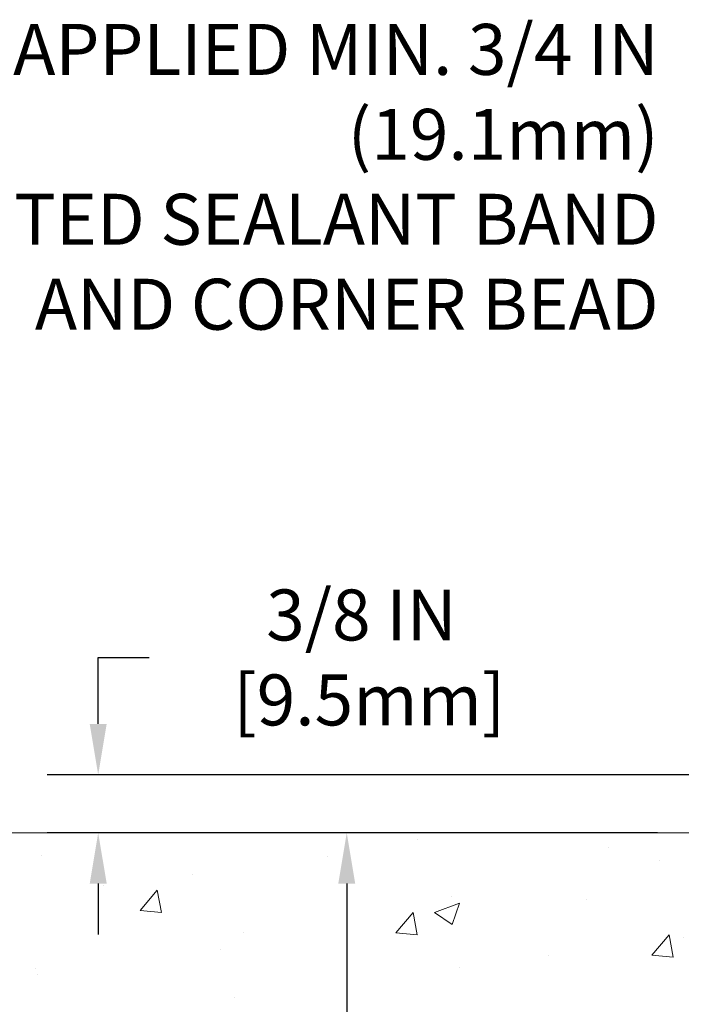
# Model space of a CAD drawing. Extents: x 13 to 3254, y -730 to 1977.
# Drawn here: x 82 to 86, y -700 to -694 of the extents above; entities that cross this region are included whole.
import ezdxf

# ---------------------------------------------------------------- set-up
doc = ezdxf.new("R2010")
doc.units = 0
doc.header["$LTSCALE"] = 5
doc.header["$MEASUREMENT"] = 0
doc.layers.get('DEFPOINTS').update_dxf_attribs({"linetype": 'CONTINUOUS'})
for name, color, linetype, lineweight in [('CONCRETE - H', 130, 'CONTINUOUS', 9), ('CONCRETE - L', 132, 'CONTINUOUS', 13), ('DIMS', 50, 'CONTINUOUS', 25), ('PVC SIDESHEET - H', 170, 'CONTINUOUS', 20), ('TEXT - 4', 241, 'CONTINUOUS', 25)]:
    doc.layers.add(name, color=color, linetype=linetype, lineweight=lineweight)
doc.styles.add('ROMANS', font='romans', dxfattribs={"width": 0.9})
doc.dimstyles.get("Standard").update_dxf_attribs({"dimtxt": 0.18, "dimasz": 0.18, "dimexe": 0.18, "dimexo": 0.0625, "dimgap": 0.09, "dimtad": 0, "dimtih": 1, "dimtoh": 1, "dimdec": 4, "dimzin": 0, "dimdsep": 46, "dimtxsty": 'Standard', "dimcen": 0.09, "dimadec": 0, "dimazin": 0, "dimtfac": 1, "dimtdec": 4, "dimtofl": 0, "dimtmove": 0, "dimatfit": 3, "dimfxl": 1, "dimtolj": 1, "dimtzin": 0, "dimarcsym": 0})
doc.dimstyles.new('STANDARD$0', dxfattribs={"dimtxt": 0.18, "dimasz": 0.18, "dimexe": 0.18, "dimexo": 0.0625, "dimgap": 0.09, "dimtad": 0, "dimtih": 1, "dimtoh": 1, "dimdec": 4, "dimzin": 0, "dimdsep": 46, "dimtxsty": 'Standard', "dimcen": 0.09, "dimadec": 0, "dimazin": 0, "dimtfac": 1, "dimtdec": 4, "dimtofl": 0, "dimtmove": 0, "dimatfit": 3, "dimfxl": 1, "dimtolj": 1, "dimtzin": 0, "dimarcsym": 0})

# ---------------------------------------------------------------- blocks, each defined once
blk = doc.blocks.new('*D14')
at = {"layer": 'DEFPOINTS', "color": 0, "transparency": 16777216}
for p in [(85.66257255033312, -699.2762102468639), (84.27615427601324, -711.1089550501109), (87.07143413559126, -711.1089550501109)]:
    blk.add_point(p, dxfattribs=at)
at = {"layer": 'DIMS', "color": 0, "lineweight": -2, "transparency": 16777216}
for p, q in [((85.33257255033313, -699.2762102468639), (83.94615427601325, -699.2762102468639)), ((84.27615427601324, -699.606210246864), (84.27615427601324, -704.1421382142587)), ((84.27615427601324, -710.7789550501109), (84.27615427601324, -705.6821382142587)), ((86.74143413559126, -711.1089550501109), (83.94615427601325, -711.1089550501109))]:
    blk.add_line(p, q, dxfattribs=at)
at = {"layer": 'DIMS', "color": 0, "transparency": 16777216}
for points in [[(84.22115427601324, -699.606210246864), (84.33115427601325, -699.606210246864), (84.27615427601324, -699.2762102468639)], [(84.22115427601324, -710.7789550501109), (84.33115427601325, -710.7789550501109), (84.27615427601324, -711.1089550501109)]]:
    blk.add_solid(points, dxfattribs=at)
at = {"layer": 'DIMS', "color": 0, "transparency": 16777216, "insert": (84.27615427601336, -704.9121382142587), "char_height": 0.33, "attachment_point": 5}
blk.add_mtext('\\A1;11 13/16 IN\\P [300.6mm]', dxfattribs=at)
blk = doc.blocks.new('*D36')
at = {"layer": 'DEFPOINTS', "color": 0, "transparency": 16777216}
for p in [(88.05540588571364, -698.9012102469304), (82.66681492871983, -699.2762102469303), (86.61790588571363, -699.2762102469303)]:
    blk.add_point(p, dxfattribs=at)
at = {"layer": 'DIMS', "color": 0, "lineweight": -2, "transparency": 16777216}
for p, q in [((82.66681492871983, -698.5712102469304), (82.66681492871983, -698.1412102469308)), ((82.66681492871983, -698.1412102469308), (82.99681492871983, -698.1412102469308)), ((87.72540588571364, -698.9012102469304), (82.33681492871983, -698.9012102469304)), ((86.28790588571363, -699.2762102469303), (82.33681492871983, -699.2762102469303)), ((82.66681492871983, -699.6062102469303), (82.66681492871983, -699.9362102469303))]:
    blk.add_line(p, q, dxfattribs=at)
at = {"layer": 'DIMS', "color": 0, "transparency": 16777216}
for points in [[(82.61181492871982, -698.5712102469304), (82.72181492871984, -698.5712102469304), (82.66681492871983, -698.9012102469304)], [(82.61181492871982, -699.6062102469303), (82.72181492871984, -699.6062102469303), (82.66681492871983, -699.2762102469303)]]:
    blk.add_solid(points, dxfattribs=at)
at = {"layer": 'DIMS', "color": 0, "transparency": 16777216, "insert": (84.37181492871994, -698.1412102469308), "char_height": 0.33, "attachment_point": 5}
blk.add_mtext('\\A1;3/8 IN\\P [9.5mm]', dxfattribs=at)

msp = doc.modelspace()

# ---------------------------------------------------------------- hatches: boundary and pattern name
at = {"layer": 'CONCRETE - H'}
h = msp.add_hatch(dxfattribs=at)
h.set_pattern_fill('AR-CONC', color=256, scale=0.231)
h.set_pattern_definition([(49.99999999999999, (15.54090156249985, -140), (1.65687102180774, -0.1449574318097947), [0.17325, -1.90575]), (355, (15.54090156249985, -140), (-0.32051558064603, 1.737563828847027), [0.1386, -1.5246]), (100.45144446, (15.67897414560985, -140.01207978464), (1.336355435939629, 1.592606379137534), [0.1472398435199994, -1.619638278719995]), (46.18420000000002, (15.54090156249985, -139.538), (2.465327473851332, -0.3823495386320068), [0.2598749999999989, -2.858624999999991]), (96.63563549, (15.74634544344985, -139.56986253917), (2.159069094507468, 2.250213967789211), [0.22085989002, -2.4294587856]), (351.1841639899999, (15.54090156249985, -139.538), (2.159069093076526, 2.250213966623678), [0.2079, -2.28690000231]), (21, (15.77190156249985, -139.6535), (1.378855290393647, -0.9300496374369327), [0.17325, -1.90575]), (326.0000000000001, (15.77190156249985, -139.6535), (0.5620584167388538, 1.67509660405823), [0.1386, -1.5246]), (71.45144474, (15.88680616923985, -139.73100413594), (1.940913690246233, 0.7450469629826774), [0.1472398389, -1.61963827872]), (37.50000000000001, (15.54090156249985, -140), (0.02808926578294145, 0.7689848023503296), [0, -1.50612, 0, -1.5477, 0, -1.530375]), (7.499999999999999, (15.54090156249985, -140), (0.6076906314913633, 0.9110910544482522), [0, -0.88242, 0, -1.47147, 0, -0.583275]), (327.5, (15.02577156249985, -140), (1.233129827558265, -0.05210175370641724), [0, -0.5775, 0, -1.8018, 0, -2.39085]), (317.5, (14.79477156249985, -140), (1.347160051180912, 0.231242509187654), [0, -0.75075, 0, -1.19658, 0, -1.69785])])
edge = h.paths.add_edge_path()
edge.add_spline(control_points=[(80.12810588119592, -699.2762102468639), (80.25235479335137, -699.6235247109569), (80.67686005124725, -700.3674871537432), (82.87193929458232, -700.3840230368708), (84.49527489822927, -703.3538036309905), (90.04102355437544, -707.19736179719), (84.42385832297492, -708.8344578082701), (84.34573832330955, -710.7851663411312), (84.32196375055221, -711.358954550103)], knot_values=[0, 0, 0, 0, 0.9335222536537174, 2.61616842648569, 5.505822335386712, 11.207285199945, 15.16098586229152, 16.81474868477178, 16.81474868477178, 16.81474868477178, 16.81474868477178], degree=3, periodic=0)
edge.add_line((84.32196375055221, -711.358954550103), (84.81496540257424, -711.3589545501044))
edge.add_line((84.81496540257424, -711.3589545501044), (84.81496540257424, -711.2329705415913))
edge.add_line((84.81496540257424, -711.2329705415914), (84.81496540257424, -711.1621045415915))
edge.add_line((84.81496540257424, -711.1621045415915), (85.48464910257421, -711.1621045415915))
edge.add_arc((85.48464910257422, -711.1227345415915), 0.0393699999999626, 269.9999999999871, 299.9999999999788)
edge.add_line((85.5043341025742, -711.1568299617385), (85.64009501019208, -711.07844836518))
edge.add_arc((85.69521301019188, -711.173915541591), 0.1102359999995343, 90.00000000001938, 120.0000000000311, ccw=False)
edge.add_line((85.69521301019185, -711.0636795415915), (86.60317095122076, -711.0636795415915))
edge.add_arc((86.60317095122076, -711.0243095415915), 0.0393699999999626, 270.0000000000181, 299.9999673213889)
edge.add_line((86.62285593177444, -711.0584049729658), (87.30294313737971, -710.6657569589207))
edge.add_arc((87.36294307810715, -710.7696800415957), 0.1199999999999477, 90.0000000000212, 119.99996732135571, ccw=False)
edge.add_line((87.36294307810712, -710.6496800415958), (87.5743844606669, -710.6496800415957))
edge.add_arc((87.57438446066689, -710.6103100415959), 0.03936999999990576, 270.0000000000336, 315.0000000001078)
edge.add_line((87.60222325464221, -710.6381488355711), (87.7186897787751, -710.5216823114382))
edge.add_arc((87.96839175308179, -710.7713842857448), 0.3531319186158459, 103.90200089104218, 135.0000000000014, ccw=False)
edge.add_arc((88.2576763461646, -711.9401540591855), 1.557170273114358, 76.09799910891633, 103.90200089104007, ccw=False)
edge.add_arc((88.54696093924815, -710.771384285746), 0.3531319186167181, 45.000000000064574, 76.09799910892423, ccw=False)
edge.add_line((88.79666291355517, -710.5216823114383), (88.91312943768808, -710.638148835571))
edge.add_arc((88.9409682316633, -710.6103100415959), 0.03936999999985497, 224.999999999989, 269.9999999999974)
edge.add_line((88.9409682316633, -710.6496800415957), (89.58823503535164, -710.6496800415957))
edge.add_line((89.58823503535163, -710.6496800415957), (90.58660137369726, -710.6496800415957))
edge.add_arc((90.58660137369728, -710.6103100415958), 0.03937000000001944, 269.9999999999948, 360)
edge.add_line((90.6259713736973, -710.6103100415958), (90.62597137375255, -701.9224979159598))
edge.add_arc((90.58660137375247, -701.9224979159598), 0.03937000000006385, 0, 75.82978608406428)
edge.add_line((90.59623928250085, -701.8843258369627), (90.54286742730773, -701.8634626276818))
edge.add_line((90.54286742730773, -701.8634626276817), (90.4980119870807, -701.8403333598882))
edge.add_line((90.4980119870807, -701.8403333598883), (90.44399644367043, -701.800402101969))
edge.add_line((90.44399644367044, -701.800402101969), (90.44503140464627, -701.799236162869))
edge.add_line((90.44503140464627, -701.7992361628689), (90.41328641729493, -701.768660182833))
edge.add_line((90.41328641729493, -701.768660182833), (90.3788243640612, -701.7259465832103))
edge.add_line((90.37882436406119, -701.7259465832104), (90.34916121304907, -701.6791274364398))
edge.add_line((90.34916121304909, -701.6791274364398), (90.3245342708283, -701.6297867970709))
edge.add_line((90.32453427082828, -701.6297867970709), (90.30444320375449, -701.5786117720587))
edge.add_line((90.30444320375449, -701.5786117720586), (90.28836736384918, -701.5262958641192))
edge.add_line((90.28836736384918, -701.5262958641193), (90.27559514026571, -701.4730191944029))
edge.add_line((90.27559514026572, -701.4730191944029), (90.26544879283838, -701.4190826018819))
edge.add_line((90.26544879283836, -701.4190826018819), (90.25457955270954, -701.3471504027991))
edge.add_line((90.25457955270957, -701.3471504027991), (90.25498976702686, -701.3471075332395))
edge.add_line((90.25498976702684, -701.3471075332395), (90.2512958395851, -701.3181995590826))
edge.add_line((90.25129583958511, -701.3181995590827), (90.24478206045426, -701.2637137464617))
edge.add_line((90.24478206045424, -701.2637137464617), (90.24561427686905, -701.2566364905215))
edge.add_arc((93.03219606388129, -701.5580618889437), 2.802837013906133, 172.6119742858071, 173.8263025459703, ccw=False)
edge.add_line((90.25262804083323, -701.1976497196556), (90.2598172050674, -701.144029832295))
edge.add_line((90.2598172050674, -701.144029832295), (90.26858045379818, -701.0898965246034))
edge.add_line((90.2685804537982, -701.0898965246035), (90.27952751547518, -701.0361403677501))
edge.add_line((90.27952751547517, -701.03614036775), (90.29332521218778, -700.9831541070466))
edge.add_line((90.2933252121878, -700.9831541070466), (90.31065694743475, -700.9312067718434))
edge.add_line((90.31065694743475, -700.9312067718436), (90.33801936641576, -700.8668901225977))
edge.add_line((90.33801936641575, -700.8668901225976), (90.33927438182386, -700.8674695135697))
edge.add_line((90.33927438182386, -700.8674695135699), (90.35848169717153, -700.831938714756))
edge.add_line((90.35848169717153, -700.8319387147559), (90.38983579709539, -700.7862359855031))
edge.add_line((90.3898357970954, -700.7862359855031), (90.4257863255879, -700.7452531813718))
edge.add_line((90.42578632558786, -700.7452531813718), (90.46811749518119, -700.7076788111597))
edge.add_line((90.46811749518122, -700.7076788111597), (90.51317549546145, -700.6777568665244))
edge.add_line((90.51317549546144, -700.6777568665245), (90.51323633336116, -700.6778580981088))
edge.add_line((90.51323633336116, -700.6778580981088), (90.55355508715142, -700.6593678492035))
edge.add_line((90.55355508715144, -700.6593678492035), (90.58103764102941, -700.6486248410945))
edge.add_line((90.58103764102941, -700.6486248410945), (90.60267256185061, -700.6404508177377))
edge.add_arc((90.58660137375242, -700.604510397413), 0.0393700000001147, 294.0923761645422, 360)
edge.add_line((90.62597137375255, -700.604510397413), (90.62597137375255, -700.4152753485544))
edge.add_line((90.62597137375255, -700.4152753485544), (90.72439637375221, -700.4152753485544))
edge.add_line((90.7243963737522, -700.4152753485544), (90.72439637375221, -700.4107227924344))
edge.add_arc((90.68502637375218, -700.4107227924343), 0.03937000000004254, 359.9999999997518, 417.0968478605937)
edge.add_line((90.70641297038807, -700.3776681349057), (90.39119502993226, -700.1737199034326))
edge.add_arc((90.56888487375366, -699.9750275500047), 0.2665564328767117, 180.9630706010388, 228.1938505934935, ccw=False)
edge.add_line((90.30236609564125, -699.9795078202449), (90.21258473596808, -699.9795078202449))
edge.add_line((90.21258473596808, -699.9795078202449), (90.01376583833014, -699.9795078202449))
edge.add_arc((90.01376583833013, -699.9007676627646), 0.07874015748029706, 180, 270.00000000000387, ccw=False)
edge.add_line((89.93502568084983, -699.9007676627646), (89.93502568084985, -699.2762102468638))
edge.add_line((89.93502568084986, -699.2762102468639), (85.86790588571549, -699.2762102468639))
edge.add_line((85.86790588571549, -699.2762102468639), (80.12810588119592, -699.2762102468639))
h.paths.add_polyline_path([(83.73145206416916, -708.8027021584977), (86.77145206416915, -708.8027021584977), (86.77145206416915, -707.7893688251643), (83.73145206416916, -707.7893688251643)], flags=25)
at = {"layer": 'PVC SIDESHEET - H'}
h = msp.add_hatch(dxfattribs=at)
h.set_pattern_fill('ANSI37', color=256, scale=0.59055, style=0)
h.set_pattern_definition([(45, (74.93712848016176, -386.869557224758), (-0.05219773870371446, 0.05219773870371446), []), (135, (74.93712848016176, -386.869557224758), (-0.05219773870371446, -0.05219773870371446), [])])
edge = h.paths.add_edge_path()
edge.add_arc((90.68502637369701, -710.7087350415958), 0.1102359999999862, 270, 360)
edge.add_line((90.795262373697, -710.7087350415958), (90.79526237369313, -701.8450007478234))
edge.add_arc((90.68502637375212, -701.8450007478234), 0.1102360000001319, 5.908937178081107e-11, 79.36016717828078)
edge.add_line((90.70537975973625, -701.7366600104481), (90.68506194305482, -701.732314017386))
edge.add_line((90.68506194305482, -701.732314017386), (90.66491856046056, -701.7275515545643))
edge.add_line((90.66491856046056, -701.7275515545643), (90.64512404604054, -701.7219561522236))
edge.add_line((90.64512404604054, -701.7219561522236), (90.62585283388202, -701.715111340604))
edge.add_line((90.62585283388202, -701.7151113406042), (90.60727786179243, -701.706608413853))
edge.add_line((90.60727786179243, -701.7066084138529), (90.5895215635446, -701.6963007217914))
edge.add_line((90.5895215635446, -701.6963007217914), (90.57264488476025, -701.6843606643735))
edge.add_line((90.57264488476025, -701.6843606643733), (90.5567050512544, -701.6709799429118))
edge.add_line((90.5567050512544, -701.6709799429118), (90.5417592888418, -701.6563502587194))
edge.add_line((90.5417592888418, -701.6563502587195), (90.52786482333747, -701.6406633131094))
edge.add_line((90.52786482333747, -701.6406633131094), (90.51507888055627, -701.6241108073941))
edge.add_line((90.51507888055627, -701.6241108073941), (90.50344754956231, -701.6068739716343))
edge.add_line((90.50344754956231, -701.6068739716343), (90.49293160795978, -701.5890538223838))
edge.add_line((90.49293160795978, -701.5890538223837), (90.48345238859415, -701.5707142885367))
edge.add_line((90.48345238859415, -701.5707142885367), (90.47493101084828, -701.5519190982805))
edge.add_line((90.47493101084828, -701.5519190982805), (90.46728859410504, -701.5327319798025))
edge.add_line((90.46728859410504, -701.5327319798025), (90.46044625774752, -701.51321666129))
edge.add_line((90.46044625774752, -701.51321666129), (90.45432512115835, -701.4934368709304))
edge.add_line((90.45432512115835, -701.4934368709305), (90.44884630372039, -701.4734563369112))
edge.add_line((90.44884630372039, -701.4734563369111), (90.44393092481673, -701.4533387874194))
edge.add_line((90.44393092481673, -701.4533387874194), (90.43950069964328, -701.4331467193048))
edge.add_line((90.43950069964328, -701.4331467193049), (90.43549103638779, -701.4129143307787))
edge.add_line((90.43549103638779, -701.4129143307787), (90.43185103028256, -701.3926475337056))
edge.add_line((90.43185103028256, -701.3926475337055), (90.4285303711832, -701.3723510110709))
edge.add_line((90.4285303711832, -701.372351011071), (90.42547874894555, -701.3520294458599))
edge.add_line((90.42547874894555, -701.3520294458599), (90.42264585342522, -701.3316875210576))
edge.add_line((90.42264585342522, -701.3316875210576), (90.41998137447806, -701.3113299196491))
edge.add_line((90.41998137447806, -701.3113299196491), (90.41743500195989, -701.2909613246197))
edge.add_line((90.41743500195989, -701.2909613246197), (90.41495642572622, -701.2705864189546))
edge.add_arc((90.47358521205197, -701.2635041566864), 0.05905499999887286, 173.1121365470017, 186.8878634529983, ccw=False)
edge.add_line((90.41495642572622, -701.2564218944183), (90.41743500195989, -701.2360469887532))
edge.add_line((90.41743500195989, -701.2360469887533), (90.41998137447806, -701.2156783937239))
edge.add_line((90.41998137447806, -701.2156783937239), (90.42264585342522, -701.1953207923154))
edge.add_line((90.42264585342522, -701.1953207923154), (90.42547874894555, -701.1749788675131))
edge.add_line((90.42547874894555, -701.1749788675131), (90.4285303711832, -701.154657302302))
edge.add_line((90.4285303711832, -701.154657302302), (90.43185103028256, -701.1343607796674))
edge.add_line((90.43185103028256, -701.1343607796673), (90.43549103638779, -701.1140939825942))
edge.add_line((90.43549103638779, -701.1140939825943), (90.43950069964328, -701.0938615940681))
edge.add_line((90.43950069964328, -701.0938615940681), (90.44393092481673, -701.0736695259535))
edge.add_line((90.44393092481673, -701.0736695259534), (90.44884630372039, -701.0535519764617))
edge.add_line((90.44884630372039, -701.0535519764617), (90.45432512115835, -701.0335714424424))
edge.add_line((90.45432512115835, -701.0335714424425), (90.46044625774752, -701.0137916520829))
edge.add_line((90.46044625774752, -701.0137916520828), (90.46728859410504, -700.9942763335703))
edge.add_line((90.46728859410504, -700.9942763335704), (90.47493101084828, -700.9750892150923))
edge.add_line((90.47493101084828, -700.9750892150923), (90.48345238859415, -700.9562940248361))
edge.add_line((90.48345238859415, -700.9562940248361), (90.49293160795978, -700.9379544909891))
edge.add_line((90.49293160795978, -700.9379544909891), (90.50344754956231, -700.9201343417386))
edge.add_line((90.50344754956231, -700.9201343417387), (90.51507888055627, -700.9028975059789))
edge.add_line((90.51507888055627, -700.9028975059789), (90.52786482333747, -700.8863450002636))
edge.add_line((90.52786482333747, -700.8863450002636), (90.5417592888418, -700.8706580546534))
edge.add_line((90.5417592888418, -700.8706580546534), (90.5567050512544, -700.856028370461))
edge.add_line((90.5567050512544, -700.856028370461), (90.57264488476025, -700.8426476489994))
edge.add_line((90.57264488476025, -700.8426476489994), (90.5895215635446, -700.8307075915815))
edge.add_line((90.5895215635446, -700.8307075915816), (90.60727786179243, -700.82039989952))
edge.add_line((90.60727786179243, -700.82039989952), (90.62585283388202, -700.8118969727689))
edge.add_line((90.62585283388202, -700.8118969727689), (90.64512404604054, -700.8050521611493))
edge.add_line((90.64512404604054, -700.8050521611492), (90.66491856046056, -700.7994567588084))
edge.add_line((90.66491856046056, -700.7994567588084), (90.68506194305482, -700.7946942959868))
edge.add_line((90.68506194305482, -700.7946942959868), (90.70537975973625, -700.7903483029247))
edge.add_arc((90.6850263737523, -700.6820075655496), 0.1102359999999649, 280.6398328216385, 360)
edge.add_line((90.79526237375225, -700.6820075655496), (90.79526237375202, -700.4845945887514))
edge.add_line((90.79526237375202, -700.4845945887515), (90.79526237375225, -700.4107227924346))
edge.add_arc((90.6850263737523, -700.4107227924341), 0.1102359999999454, 359.9999999997341, 417.096847860572)
edge.add_line((90.7449088443328, -700.3181697513539), (90.49896182078189, -700.1590402918546))
edge.add_arc((90.5688848737536, -699.9750275500046), 0.1968500000001917, 179.9999999999173, 249.19369572159468, ccw=False)
edge.add_line((90.37203487375345, -699.9750275500044), (90.37203487375504, -699.4769970500043))
edge.add_arc((90.39565687375506, -699.4769970500045), 0.02362200000001557, 89.99999999965098, 179.9999999995864, ccw=False)
edge.add_line((90.3956568737552, -699.4533750500044), (90.77557737351876, -699.4533750500054))
edge.add_line((90.77557737351876, -699.4533750500054), (90.77557737351887, -699.3943199344592))
edge.add_line((90.77557737351887, -699.3943199344592), (90.75097126796126, -699.3746350500131))
edge.add_line((90.75097126796126, -699.3746350500132), (90.41256444087864, -699.3746350500123))
edge.add_arc((90.4125644408783, -699.4848710500123), 0.1102359999999862, 89.99999999982273, 179.9999999998227)
edge.add_line((90.30232844087831, -699.4848710500119), (90.30232844087695, -699.975027550004))
edge.add_arc((90.56888487375366, -699.9750275500047), 0.266556432876726, 179.9999999998656, 228.1938505934935)
edge.add_line((90.39119502993228, -700.1737199034326), (90.70641297038796, -700.3776681349057))
edge.add_arc((90.68502637375218, -700.4107227924344), 0.03937000000003704, 0, 57.09684786083989, ccw=False)
edge.add_line((90.72439637375223, -700.4107227924344), (90.724396373752, -700.4845945887516))
edge.add_line((90.724396373752, -700.4845945887515), (90.72439637375223, -700.6670526897105))
edge.add_arc((90.66534137375146, -700.6670526897099), 0.05905500000076636, 286.33273375855, 359.9999999994485, ccw=False)
edge.add_line((90.68194852624023, -700.7237245126144), (90.65866539922703, -700.7306541147977))
edge.add_line((90.65866539922703, -700.7306541147977), (90.63560779925533, -700.7379142791453))
edge.add_line((90.63560779925533, -700.7379142791453), (90.61293201906628, -700.7457340889034))
edge.add_line((90.61293201906628, -700.7457340889033), (90.59079435140083, -700.7543426273177))
edge.add_line((90.59079435140083, -700.7543426273177), (90.56935108900015, -700.7639689776345))
edge.add_line((90.56935108900015, -700.7639689776345), (90.5487585246054, -700.7748422230999))
edge.add_line((90.5487585246054, -700.7748422231), (90.5291729509573, -700.7871914469599))
edge.add_line((90.5291729509573, -700.7871914469599), (90.51075062939944, -700.8012456445022))
edge.add_line((90.51075062939944, -700.8012456445022), (90.49360554759946, -700.8171153846878))
edge.add_line((90.49360554759946, -700.8171153846877), (90.47772588818654, -700.834558803708))
edge.add_line((90.47772588818654, -700.834558803708), (90.4630765368116, -700.8532687731308))
edge.add_line((90.4630765368116, -700.8532687731309), (90.44962237912611, -700.8729381645244))
edge.add_line((90.44962237912611, -700.8729381645244), (90.43732798156461, -700.8932619247084))
edge.add_line((90.43732798156461, -700.8932619247084), (90.42614230112414, -700.914036478668))
edge.add_line((90.42614230112414, -700.9140364786679), (90.41599194364537, -700.935203557991))
edge.add_line((90.41599194364537, -700.9352035579911), (90.40680248479165, -700.9567180898124))
edge.add_line((90.40680248479165, -700.9567180898123), (90.39850457706936, -700.9785496642025))
edge.add_line((90.39850457706936, -700.9785496642025), (90.39103113358553, -701.0006744002997))
edge.add_line((90.39103113358553, -701.0006744002997), (90.38431507779623, -701.0230684471309))
edge.add_line((90.38431507779623, -701.0230684471308), (90.37828933315743, -701.0457079537232))
edge.add_line((90.37828933315743, -701.0457079537232), (90.37288682312507, -701.0685690691041))
edge.add_line((90.37288682312507, -701.0685690691041), (90.36804047115513, -701.0916279423006))
edge.add_line((90.36804047115513, -701.0916279423006), (90.36368320070355, -701.1148607223399))
edge.add_line((90.36368320070355, -701.1148607223399), (90.35974793522618, -701.1382435582492))
edge.add_line((90.35974793522618, -701.1382435582491), (90.35616759817933, -701.1617525990555))
edge.add_line((90.35616759817933, -701.1617525990556), (90.3528751130186, -701.1853639937865))
edge.add_line((90.3528751130186, -701.1853639937865), (90.34980340320018, -701.2090538914689))
edge.add_line((90.34980340320018, -701.2090538914688), (90.34688539217981, -701.2327984411298))
edge.add_line((90.34688539217981, -701.23279844113), (90.34405400341379, -701.256573791797))
edge.add_arc((90.40270093912025, -701.2635041566865), 0.05905500000222566, 173.2605572723645, 186.7394427276355)
edge.add_line((90.34405400341379, -701.2704345215761), (90.34688539217981, -701.2942098722431))
edge.add_line((90.34688539217981, -701.2942098722431), (90.34980340320007, -701.3179544219042))
edge.add_line((90.34980340320007, -701.3179544219042), (90.3528751130186, -701.3416443195865))
edge.add_line((90.3528751130186, -701.3416443195865), (90.35616759817933, -701.3652557143173))
edge.add_line((90.35616759817933, -701.3652557143173), (90.35974793522618, -701.3887647551237))
edge.add_line((90.35974793522618, -701.3887647551238), (90.36368320070355, -701.4121475910331))
edge.add_line((90.36368320070355, -701.4121475910331), (90.36804047115513, -701.4353803710724))
edge.add_line((90.36804047115513, -701.4353803710724), (90.37288682312507, -701.4584392442689))
edge.add_line((90.37288682312507, -701.4584392442689), (90.37828933315743, -701.4813003596498))
edge.add_line((90.37828933315743, -701.4813003596498), (90.38431507779623, -701.5039398662423))
edge.add_line((90.38431507779623, -701.5039398662423), (90.39103113358553, -701.5263339130734))
edge.add_line((90.39103113358553, -701.5263339130734), (90.39850457706936, -701.5484586491705))
edge.add_line((90.39850457706936, -701.5484586491705), (90.40680248479165, -701.5702902235606))
edge.add_line((90.40680248479165, -701.5702902235605), (90.41599194364537, -701.5918047553819))
edge.add_line((90.41599194364537, -701.5918047553819), (90.42614230112414, -701.612971834705))
edge.add_line((90.42614230112414, -701.6129718347051), (90.43732798156461, -701.6337463886646))
edge.add_line((90.43732798156461, -701.6337463886646), (90.44962237912623, -701.6540701488486))
edge.add_line((90.44962237912623, -701.6540701488486), (90.4630765368116, -701.673739540242))
edge.add_line((90.4630765368116, -701.673739540242), (90.47772588818654, -701.6924495096648))
edge.add_line((90.47772588818654, -701.6924495096648), (90.49360554759957, -701.7098929286851))
edge.add_line((90.49360554759957, -701.7098929286851), (90.51075062939955, -701.7257626688707))
edge.add_line((90.51075062939955, -701.7257626688709), (90.5291729509573, -701.7398168664131))
edge.add_line((90.5291729509573, -701.7398168664131), (90.5487585246054, -701.752166090273))
edge.add_line((90.5487585246054, -701.752166090273), (90.56935108900026, -701.7630393357383))
edge.add_line((90.56935108900026, -701.7630393357383), (90.59079435140083, -701.7726656860552))
edge.add_line((90.59079435140083, -701.7726656860552), (90.61293201906628, -701.7812742244696))
edge.add_line((90.61293201906628, -701.7812742244696), (90.63560779925533, -701.7890940342276))
edge.add_line((90.63560779925533, -701.7890940342277), (90.65866539922703, -701.7963541985753))
edge.add_line((90.65866539922703, -701.7963541985753), (90.68194852624023, -701.8032838007587))
edge.add_arc((90.66534137375237, -701.8599556236625), 0.059055000000071, 1.1027623258996755e-10, 73.66726624218097, ccw=False)
edge.add_line((90.72439637369311, -701.8599556236625), (90.72439637369698, -710.7087350415957))
edge.add_arc((90.68502637369696, -710.7087350415958), 0.03937000000001944, -89.99999999991729, 8.270717444247566e-11, ccw=False)
edge.add_line((90.68502637369701, -710.7481050415957), (89.58823503535164, -710.7481050415957))
edge.add_line((89.58823503535163, -710.7481050415957), (88.90019926178641, -710.7481050415957))
edge.add_arc((88.9001992617865, -710.7087350415958), 0.03936999999990576, 224.9999999999305, 269.9999999999018, ccw=False)
edge.add_line((88.8723604678112, -710.736573835571), (88.72706592861701, -710.5912792963768))
edge.add_arc((88.54696093924807, -710.771384285746), 0.2547069186166681, 45.00000000000735, 76.09799910894928)
edge.add_arc((88.25767634616463, -711.9401540591854), 1.458745273114215, 76.0979991089243, 103.9020008910663)
edge.add_arc((87.96839175308156, -710.7713842857455), 0.2547069186163549, 103.902000891094, 135.0000000000288)
edge.add_line((87.7882867637127, -710.5912792963768), (87.64299222451851, -710.7365738355709))
edge.add_arc((87.6151534305431, -710.7087350415958), 0.03937000000002329, 270.00000000011374, 315.0000000001389, ccw=False)
edge.add_line((87.61515343054319, -710.7481050415957), (87.38931611817387, -710.7481050415957))
edge.add_arc((87.38931611817384, -710.8681050415959), 0.1200000000001182, 89.99999999998728, 119.9999999999857)
edge.add_line((87.32931611817381, -710.7641819931417), (86.64922988707556, -711.1568299617385))
edge.add_arc((86.62954488707561, -711.1227345415915), 0.03936999999996205, 269.9999999999793, 299.9999999999766, ccw=False)
edge.add_line((86.62954488707558, -711.1621045415915), (85.6846638504858, -711.1621045415915))
edge.add_line((85.6846638504858, -711.1621045415915), (85.6846638504858, -711.2329705415915))
edge.add_line((85.6846638504858, -711.2329705415914), (86.62954488707558, -711.2329705415914))
edge.add_arc((86.62954488707555, -711.1227345415914), 0.1102359999999862, 270.0000000000231, 300.0000000000261)
edge.add_line((86.68466288707558, -711.2182017180029), (87.36686867025006, -710.8243300254444))
edge.add_arc((87.38686867025015, -710.8589710415957), 0.0399999999999637, 90.00000000015518, 120.00000000017911, ccw=False)
edge.add_line((87.38686867025004, -710.8189710415958), (87.61515343054319, -710.8189710415958))
edge.add_arc((87.61515343054324, -710.7087350415958), 0.1102359999998725, 269.9999999999769, 315.0000000000046)
edge.add_line((87.69310205367404, -710.7866836647266), (87.83839659286835, -710.6413891255324))
edge.add_arc((87.96839175308168, -710.7713842857455), 0.1838409186162881, 103.90200089114592, 135.0000000000814, ccw=False)
edge.add_arc((88.25767634616474, -711.9401540591854), 1.387879273114148, 76.09799910892878, 103.90200089107122, ccw=False)
edge.add_arc((88.5469609392481, -710.771384285746), 0.1838409186167788, 45.000000000041496, 76.09799910897942, ccw=False)
edge.add_line((88.67695609946148, -710.6413891255324), (88.82225063865556, -710.7866836647266))
edge.add_arc((88.90019926178644, -710.7087350415958), 0.1102359999999361, 224.99999999997, 269.9999999999871)
edge.add_line((88.90019926178641, -710.8189710415958), (89.58823503535163, -710.8189710415958))
edge.add_line((89.58823503535163, -710.8189710415958), (90.685026373697, -710.8189710415958))

# ---------------------------------------------------------------- linework, layer by layer
at = {"layer": 'CONCRETE - L'}
msp.add_line((91.36790588571549, -699.2762102468639), (80.12810588119592, -699.2762102468639), dxfattribs=at)

# ---------------------------------------------------------------- texts
at = {"layer": 'TEXT - 4', "insert": (86.29536702845863, -694.0381156561818), "char_height": 0.33, "attachment_point": 3, "style": 'ROMANS'}
msp.add_mtext('\\A1;FIELD APPLIED MIN. 3/4 IN (19.1mm)\\PDEEP INJECTED SEALANT BAND \\PAND CORNER BEAD', dxfattribs=at)

# ---------------------------------------------------------------- dimensions: what is measured, and where the dimension line sits
at = {"layer": 'DIMS'}
for base, p1, p2, dimstyle, picture, middle in [((82.66681492871983, -699.2762102469303), (88.05540588571364, -698.9012102469304), (86.61790588571363, -699.2762102469303), 'STANDARD$0', '*D36', (84.37181492871994, -698.1412102469308)), ((84.27615427601324, -711.1089550501109), (85.66257255033312, -699.2762102468639), (87.07143413559126, -711.1089550501109), 'Standard', '*D14', (84.27615427601336, -704.9121382142587))]:
    dim = msp.add_linear_dim(base=base, p1=p1, p2=p2, angle=90, text='<>\\P[]', dimstyle=dimstyle, override={"dimtxt": 0.33, "dimasz": 0.33, "dimexe": 0.33, "dimexo": 0.33, "dimgap": 0.33, "dimlunit": 5, "dimpost": ' IN', "dimfrac": 2}, dxfattribs=at)
    dim.commit()
    dim.dimension.update_dxf_attribs({"geometry": picture, "text_midpoint": middle, "dimtype": 160})

# ---------------------------------------------------------------- leaders
at = {"layer": 'TEXT - 4'}
msp.add_leader([(90.05121686425372, -699.3955862029752), (84.07762495496459, -702.0545002540514), (83.45324942637055, -702.0545002540514)], dimstyle='Standard', override={"dimtxt": 0.7, "dimasz": 0.33, "dimexe": 0.5, "dimexo": 0.5, "dimtih": 0, "dimtoh": 0, "dimtxsty": 'ROMANS', "dimdle": 0.05, "dimclrd": 256, "dimclre": 256, "dimclrt": 256, "dimtfac": 0.3, "dimlwd": 65535, "dimlwe": 65535}, dxfattribs=at)

doc.saveas('drawing.dxf')
